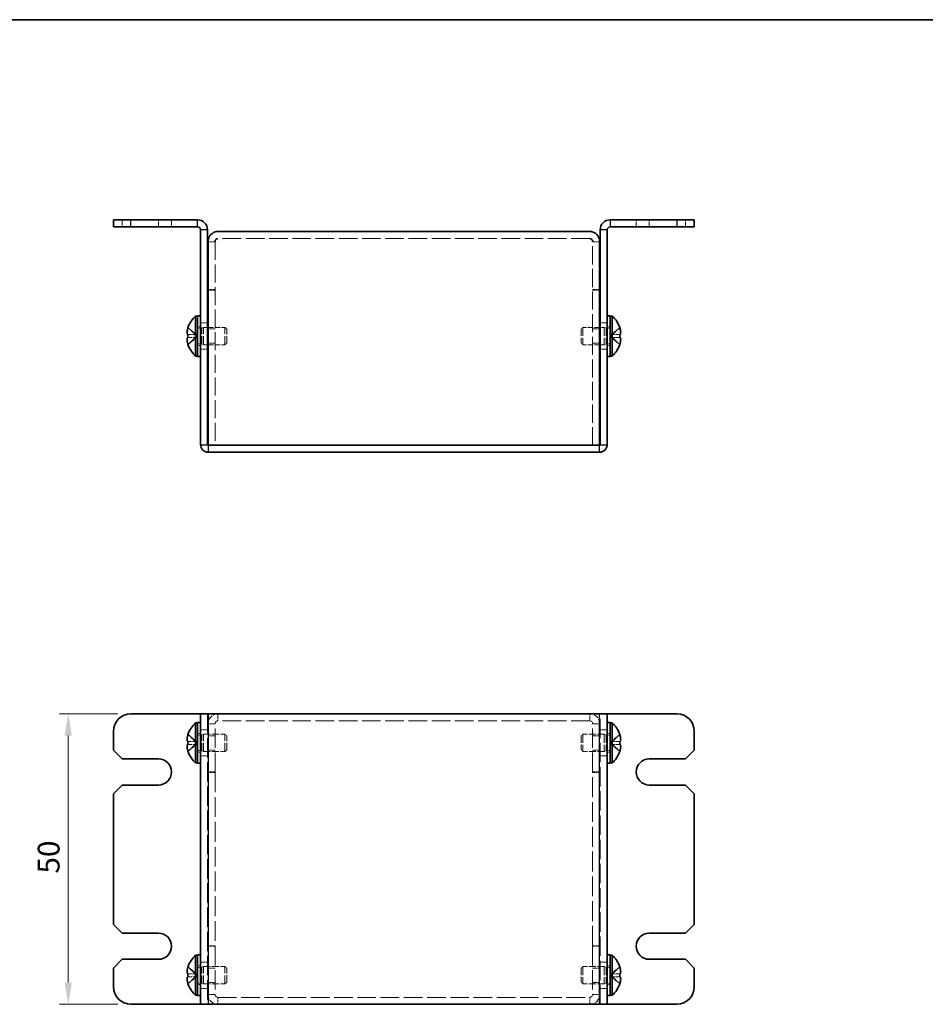
# Model space of a CAD drawing. Units: millimetres. Extents: x 22 to 1801, y 12 to 434.
# Drawn here: x 158 to 314, y 264 to 434 of the extents above; entities that cross this region are included whole.
import ezdxf

# ---------------------------------------------------------------- set-up
doc = ezdxf.new("R2010")
doc.units = ezdxf.units.MM
doc.header["$LTSCALE"] = 1.5
doc.linetypes.add('DASHED', pattern=[0.2067, 0.1654, -0.0413])
doc.layers.get('Defpoints').update_dxf_attribs({"lineweight": 25})
for name, color, linetype, lineweight in [('Border (ISO)', 7, 'Continuous', 35), ('Dimension (ISO)', 7, 'Continuous', 18), ('Dimension (ISO) @ 1', 7, 'Continuous', 18), ('Hidden (ISO)', 7, 'DASHED', 18), ('Hidden Narrow (ISO)', 7, 'DASHED', 18), ('Visible (ISO)', 7, 'Continuous', 35), ('Visible Narrow (ISO)', 7, 'Continuous', 25)]:
    doc.layers.add(name, color=color, linetype=linetype, lineweight=lineweight)
doc.styles.add('Note Text (TK)', font='txt')
doc.dimstyles.new('Default - Method 1b (TK)', dxfattribs={"dimscale": 1.5, "dimtxt": 2.5, "dimasz": 2.5, "dimexe": 1, "dimexo": 1.5, "dimgap": 1, "dimtad": 1, "dimtoh": 1, "dimrnd": 1e-08, "dimdsep": 46, "dimtxsty": 'Note Text (TK)', "dimcen": 0.09, "dimdle": 5, "dimclrd": 100, "dimclre": 100, "dimclrt": 7, "dimadec": 1, "dimazin": 1, "dimtfac": 1, "dimtmove": 0, "dimatfit": 3, "dimfxl": 0, "dimtolj": 1, "dimlwd": -1, "dimlwe": -1, "dimarcsym": 0})

# ---------------------------------------------------------------- blocks, each defined once
blk = doc.blocks.new('図面枠 tk図枠')
at = {"layer": 'Border (ISO)'}
blk.add_line((14.5, 289), (405.5, 289), dxfattribs=at)
blk = doc.blocks.new('*D29')
at = {"layer": 'Defpoints', "color": 0, "transparency": 16777216}
for p in [(166.6, 314.01), (177.38, 314.01), (177.38, 264.01)]:
    blk.add_point(p, dxfattribs=at)
at = {"layer": 'Dimension (ISO)', "color": 100, "transparency": 16777216}
for p, q in [((175.13, 314.01), (165.1, 314.01)), ((166.6, 267.76), (166.6, 310.26)), ((175.13, 264.01), (165.1, 264.01))]:
    blk.add_line(p, q, dxfattribs=at)
for points in [[(165.98, 310.26), (167.23, 310.26), (166.6, 314.01)], [(165.98, 267.76), (167.23, 267.76), (166.6, 264.01)]]:
    blk.add_solid(points, dxfattribs=at)
at = {"layer": 'Dimension (ISO)', "color": 7, "transparency": 16777216, "insert": (163.23, 286.52), "char_height": 3.75, "attachment_point": 4, "rotation": 90, "style": 'Note Text (TK)'}
blk.add_mtext('\\A1;50', dxfattribs=at)

msp = doc.modelspace()

# ---------------------------------------------------------------- linework, layer by layer
at = {"layer": 'Hidden (ISO)', "ltscale": 1.523657}
for p, q in [((175.879, 399.041), (175.879, 397.841)), ((184.379, 399.041), (184.379, 397.841)), ((264.379, 397.841), (264.379, 399.041)), ((272.879, 397.841), (272.879, 399.041)), ((191.879, 395.27), (190.679, 395.27)), ((256.879, 395.27), (258.079, 395.27)), ((191.879, 387.041), (190.679, 387.041)), ((191.879, 386.97), (190.679, 386.97)), ((256.879, 387.041), (258.079, 387.041)), ((256.879, 386.97), (258.079, 386.97)), ((190.579, 381.291), (189.379, 381.291)), ((191.879, 380.27), (190.679, 380.27)), ((258.079, 380.27), (256.879, 380.27)), ((259.379, 381.291), (258.179, 381.291)), ((190.579, 376.791), (189.379, 376.791)), ((191.879, 377.811), (190.679, 377.811)), ((258.079, 377.811), (256.879, 377.811)), ((259.379, 376.791), (258.179, 376.791)), ((190.579, 311.261), (189.379, 311.261)), ((191.879, 310.241), (190.679, 310.241)), ((258.079, 310.241), (256.879, 310.241)), ((259.379, 311.261), (258.179, 311.261)), ((191.879, 307.782), (190.679, 307.782)), ((258.079, 307.782), (256.879, 307.782)), ((190.579, 306.761), (189.379, 306.761)), ((259.379, 306.761), (258.179, 306.761)), ((191.879, 304.011), (190.679, 304.011)), ((191.879, 303.941), (190.679, 303.941)), ((256.879, 304.011), (258.079, 304.011)), ((256.879, 303.941), (258.079, 303.941)), ((191.879, 274.082), (190.679, 274.082)), ((191.879, 274.011), (190.679, 274.011)), ((256.879, 274.082), (258.079, 274.082)), ((256.879, 274.011), (258.079, 274.011)), ((190.579, 271.261), (189.379, 271.261)), ((259.379, 271.261), (258.179, 271.261)), ((191.879, 270.241), (190.679, 270.241)), ((258.079, 270.241), (256.879, 270.241)), ((190.579, 266.761), (189.379, 266.761)), ((191.879, 267.782), (190.679, 267.782)), ((258.079, 267.782), (256.879, 267.782)), ((259.379, 266.761), (258.179, 266.761))]:
    msp.add_line(p, q, dxfattribs=at)
at = {"layer": 'Hidden (ISO)', "ltscale": 0.102747}
for p, q in [((191.879, 395.327), (191.879, 395.27)), ((256.879, 395.327), (256.879, 395.27))]:
    msp.add_line(p, q, dxfattribs=at)
at = {"layer": 'Hidden (ISO)', "ltscale": 12.553276}
for p, q in [((191.879, 395.27), (191.879, 360.241)), ((256.879, 360.241), (256.879, 395.27))]:
    msp.add_line(p, q, dxfattribs=at)
at = {"layer": 'Hidden (ISO)', "ltscale": 12.901145}
for p, q in [((256.379, 395.841), (192.379, 395.841)), ((256.379, 312.811), (192.379, 312.811)), ((192.379, 265.211), (256.379, 265.211))]:
    msp.add_line(p, q, dxfattribs=at)
at = {"layer": 'Hidden (ISO)', "ltscale": 2.411811}
for p, q in [((188.698, 379.294), (187.219, 380.486)), ((260.06, 379.293), (261.539, 379.293)), ((260.06, 378.788), (261.539, 377.595)), ((188.698, 308.759), (187.219, 308.759)), ((260.06, 309.264), (261.539, 309.264)), ((188.698, 268.759), (187.219, 268.759)), ((260.06, 269.264), (261.539, 269.264))]:
    msp.add_line(p, q, dxfattribs=at)
at = {"layer": 'Hidden (ISO)', "ltscale": 0.634799}
for p, q in [((188.879, 380.641), (189.379, 380.641)), ((259.379, 380.641), (259.879, 380.641)), ((188.879, 377.441), (189.379, 377.441)), ((259.379, 377.441), (259.879, 377.441)), ((188.879, 310.611), (189.379, 310.611)), ((259.379, 310.611), (259.879, 310.611)), ((188.879, 307.411), (189.379, 307.411)), ((259.379, 307.411), (259.879, 307.411)), ((188.879, 270.611), (189.379, 270.611)), ((259.379, 270.611), (259.879, 270.611)), ((188.879, 267.411), (189.379, 267.411)), ((259.379, 267.411), (259.879, 267.411))]:
    msp.add_line(p, q, dxfattribs=at)
at = {"layer": 'Hidden (ISO)', "ltscale": 0.880219}
for p, q in [((188.879, 380.378), (189.572, 380.378)), ((259.879, 380.378), (259.186, 380.378)), ((188.879, 377.703), (189.572, 377.703)), ((259.879, 377.703), (259.186, 377.703)), ((188.879, 310.349), (189.572, 310.349)), ((259.879, 310.349), (259.186, 310.349)), ((188.879, 307.674), (189.572, 307.674)), ((259.879, 307.674), (259.186, 307.674)), ((188.879, 270.349), (189.572, 270.349)), ((259.879, 270.349), (259.186, 270.349)), ((188.879, 267.674), (189.572, 267.674)), ((259.879, 267.674), (259.186, 267.674))]:
    msp.add_line(p, q, dxfattribs=at)
at = {"layer": 'Hidden (ISO)', "ltscale": 0.440662}
for p, q in [((189.572, 380.378), (189.879, 380.541)), ((259.186, 380.378), (258.879, 380.541)), ((189.572, 377.703), (189.879, 377.541)), ((259.186, 377.703), (258.879, 377.541)), ((189.572, 310.349), (189.879, 310.511)), ((259.186, 310.349), (258.879, 310.511)), ((189.572, 307.674), (189.879, 307.511)), ((259.186, 307.674), (258.879, 307.511)), ((189.572, 270.349), (189.879, 270.511)), ((259.186, 270.349), (258.879, 270.511)), ((189.572, 267.674), (189.879, 267.511)), ((259.186, 267.674), (258.879, 267.511))]:
    msp.add_line(p, q, dxfattribs=at)
at = {"layer": 'Hidden (ISO)', "ltscale": 5.335438}
for p, q in [((189.572, 377.703), (189.572, 380.378)), ((259.186, 380.378), (259.186, 377.703)), ((189.572, 307.674), (189.572, 310.349)), ((259.186, 310.349), (259.186, 307.674)), ((189.572, 267.674), (189.572, 270.349)), ((259.186, 270.349), (259.186, 267.674))]:
    msp.add_line(p, q, dxfattribs=at)
at = {"layer": 'Hidden (ISO)', "ltscale": 5.983681}
for p, q in [((189.879, 377.541), (189.879, 380.541)), ((193.572, 377.541), (193.572, 380.541)), ((255.186, 380.541), (255.186, 377.541)), ((258.879, 380.541), (258.879, 377.541)), ((189.879, 307.511), (189.879, 310.511)), ((193.572, 307.511), (193.572, 310.511)), ((255.186, 310.511), (255.186, 307.511)), ((258.879, 310.511), (258.879, 307.511)), ((189.879, 267.511), (189.879, 270.511)), ((193.572, 267.511), (193.572, 270.511)), ((255.186, 270.511), (255.186, 267.511)), ((258.879, 270.511), (258.879, 267.511))]:
    msp.add_line(p, q, dxfattribs=at)
at = {"layer": 'Hidden (ISO)', "ltscale": 0.888758}
for p, q in [((189.879, 380.541), (190.579, 380.541)), ((258.879, 380.541), (258.179, 380.541)), ((189.879, 377.541), (190.579, 377.541)), ((258.879, 377.541), (258.179, 377.541))]:
    msp.add_line(p, q, dxfattribs=at)
at = {"layer": 'Hidden (ISO)', "ltscale": 3.673774}
for p, q in [((190.679, 380.541), (193.572, 380.541)), ((258.079, 380.541), (255.186, 380.541)), ((190.679, 377.541), (193.572, 377.541)), ((258.079, 377.541), (255.186, 377.541))]:
    msp.add_line(p, q, dxfattribs=at)
at = {"layer": 'Hidden (ISO)', "ltscale": 0.550706}
for p, q in [((193.879, 380.234), (193.572, 380.541)), ((254.879, 380.234), (255.186, 380.541)), ((193.879, 377.848), (193.572, 377.541)), ((254.879, 377.848), (255.186, 377.541)), ((193.879, 310.205), (193.572, 310.511)), ((254.879, 310.205), (255.186, 310.511)), ((193.879, 307.818), (193.572, 307.511)), ((254.879, 307.818), (255.186, 307.511)), ((193.879, 270.205), (193.572, 270.511)), ((254.879, 270.205), (255.186, 270.511)), ((193.879, 267.818), (193.572, 267.511)), ((254.879, 267.818), (255.186, 267.511))]:
    msp.add_line(p, q, dxfattribs=at)
at = {"layer": 'Hidden (ISO)', "ltscale": 4.760098}
for p, q in [((193.879, 377.848), (193.879, 380.234)), ((254.879, 380.234), (254.879, 377.848)), ((193.879, 307.818), (193.879, 310.205)), ((254.879, 310.205), (254.879, 307.818)), ((193.879, 267.818), (193.879, 270.205)), ((254.879, 270.205), (254.879, 267.818))]:
    msp.add_line(p, q, dxfattribs=at)
at = {"layer": 'Hidden (ISO)', "ltscale": 2.411318}
for p, q in [((261.539, 380.486), (260.06, 379.294)), ((187.219, 379.293), (188.698, 379.293)), ((188.698, 378.788), (187.219, 378.788)), ((187.219, 377.595), (188.698, 378.787)), ((261.539, 378.788), (260.06, 378.788)), ((188.698, 309.265), (187.219, 310.457)), ((261.539, 310.457), (260.06, 309.265)), ((187.219, 309.264), (188.698, 309.264)), ((187.219, 307.566), (188.698, 308.758)), ((261.539, 308.759), (260.06, 308.759)), ((260.06, 308.758), (261.539, 307.566)), ((188.698, 269.265), (187.219, 270.457)), ((261.539, 270.457), (260.06, 269.265)), ((187.219, 269.264), (188.698, 269.264)), ((187.219, 267.566), (188.698, 268.758)), ((261.539, 268.759), (260.06, 268.759)), ((260.06, 268.758), (261.539, 267.566))]:
    msp.add_line(p, q, dxfattribs=at)
at = {"layer": 'Hidden (ISO)', "ltscale": 0.000392918}
for p, q in [((188.698, 379.293), (188.698, 379.293)), ((260.06, 379.294), (260.06, 379.294)), ((188.698, 308.758), (188.698, 308.758)), ((260.06, 309.265), (260.06, 309.265)), ((188.698, 268.758), (188.698, 268.758)), ((260.06, 269.265), (260.06, 269.265))]:
    msp.add_line(p, q, dxfattribs=at)
at = {"layer": 'Hidden (ISO)', "ltscale": 0.000392938}
for p, q in [((188.698, 378.788), (188.698, 378.787)), ((188.698, 309.264), (188.698, 309.264)), ((260.06, 308.759), (260.06, 308.759)), ((188.698, 269.264), (188.698, 269.264)), ((260.06, 268.759), (260.06, 268.759))]:
    msp.add_line(p, q, dxfattribs=at)
at = {"layer": 'Hidden (ISO)', "ltscale": 0.641148}
for p, q in [((188.699, 379.293), (188.699, 378.788)), ((260.059, 378.788), (260.059, 379.293)), ((188.699, 308.759), (188.699, 309.264)), ((260.059, 309.264), (260.059, 308.759)), ((188.699, 268.759), (188.699, 269.264)), ((260.059, 269.264), (260.059, 268.759))]:
    msp.add_line(p, q, dxfattribs=at)
at = {"layer": 'Hidden (ISO)', "ltscale": 13.438693}
for p, q in [((190.579, 314.011), (190.579, 264.011)), ((258.179, 264.011), (258.179, 314.011))]:
    msp.add_line(p, q, dxfattribs=at)
at = {"layer": 'Hidden (ISO)', "ltscale": 13.384938}
for p, q in [((191.879, 304.011), (191.879, 312.311)), ((256.879, 304.011), (256.879, 312.311)), ((191.879, 274.011), (191.879, 265.711)), ((256.879, 274.011), (256.879, 265.711))]:
    msp.add_line(p, q, dxfattribs=at)
at = {"layer": 'Hidden (ISO)', "ltscale": 4.689612}
for p, q in [((189.879, 310.511), (193.572, 310.511)), ((258.879, 310.511), (255.186, 310.511)), ((189.879, 307.511), (193.572, 307.511)), ((258.879, 307.511), (255.186, 307.511)), ((189.879, 270.511), (193.572, 270.511)), ((258.879, 270.511), (255.186, 270.511)), ((189.879, 267.511), (193.572, 267.511)), ((258.879, 267.511), (255.186, 267.511))]:
    msp.add_line(p, q, dxfattribs=at)
at = {"layer": 'Hidden (ISO)', "ltscale": 0.12688}
for p, q in [((191.879, 304.011), (191.879, 303.941)), ((256.879, 304.011), (256.879, 303.941)), ((191.879, 274.011), (191.879, 274.082)), ((256.879, 274.011), (256.879, 274.082))]:
    msp.add_line(p, q, dxfattribs=at)
at = {"layer": 'Hidden (ISO)', "ltscale": 13.757495}
for p, q in [((191.879, 303.941), (191.879, 274.082)), ((256.879, 274.082), (256.879, 303.941))]:
    msp.add_line(p, q, dxfattribs=at)
at = {"layer": 'Hidden (ISO)', "ltscale": 3.390709}
for centre, start, end in [((192.379, 312.311), 90, 180), ((256.379, 312.311), 0, 90), ((192.379, 265.711), 180, 270), ((256.379, 265.711), 270, 0)]:
    msp.add_arc(centre, 1.7, start, end, dxfattribs=at)
at = {"layer": 'Hidden (ISO)', "ltscale": 0.997197}
for centre, start, end in [((192.379, 312.311), 90, 180), ((256.379, 312.311), 0, 90), ((192.379, 265.711), 180, 270), ((256.379, 265.711), 270, 0)]:
    msp.add_arc(centre, 0.5, start, end, dxfattribs=at)
at = {"layer": 'Hidden (ISO)', "ltscale": 0.315154}
for points in [[(187.067, 379.825), (187.061, 379.766), (187.056, 379.699), (187.056, 379.633), (187.056, 379.633), (187.056, 379.633)], [(261.691, 379.477), (261.697, 379.516), (261.702, 379.567), (261.702, 379.633), (261.702, 379.633), (261.702, 379.633)], [(187.067, 308.575), (187.061, 308.536), (187.056, 308.486), (187.056, 308.419), (187.056, 308.419), (187.056, 308.419)], [(261.691, 309.448), (261.697, 309.486), (261.702, 309.537), (261.702, 309.603), (261.702, 309.603), (261.702, 309.603)], [(261.691, 269.448), (261.697, 269.486), (261.702, 269.537), (261.702, 269.603), (261.702, 269.603), (261.702, 269.603)], [(187.067, 268.575), (187.061, 268.536), (187.056, 268.486), (187.056, 268.419), (187.056, 268.419), (187.056, 268.419)]]:
    msp.add_open_spline(points, degree=3, knots=[0.062727066, 0.062727066, 0.062727066, 0.062727066, 0.076589111, 0.076589111, 0.076597726, 0.076597726, 0.076597726, 0.076597726], dxfattribs=at)
at = {"layer": 'Hidden (ISO)', "ltscale": 0.557989}
for points in [[(187.204, 380.44), (187.179, 380.362), (187.157, 380.284), (187.122, 380.145), (187.109, 380.084), (187.098, 380.024)], [(261.554, 379.293), (261.579, 379.293), (261.601, 379.302), (261.635, 379.333), (261.649, 379.351), (261.66, 379.375)], [(187.204, 308.759), (187.179, 308.759), (187.157, 308.75), (187.122, 308.72), (187.109, 308.701), (187.098, 308.677)], [(261.554, 309.264), (261.579, 309.264), (261.601, 309.273), (261.635, 309.303), (261.649, 309.322), (261.66, 309.345)], [(187.204, 268.759), (187.179, 268.759), (187.157, 268.75), (187.122, 268.72), (187.109, 268.701), (187.098, 268.677)], [(261.554, 269.264), (261.579, 269.264), (261.601, 269.273), (261.635, 269.303), (261.649, 269.322), (261.66, 269.345)]]:
    msp.add_open_spline(points, degree=3, knots=[0, 0, 0, 0, 0.024326161, 0.024326161, 0.043790097, 0.043790097, 0.043790097, 0.043790097], dxfattribs=at)
at = {"layer": 'Hidden (ISO)', "ltscale": 0.28662}
for points in [[(261.69, 379.825), (261.685, 379.874), (261.678, 379.921), (261.667, 379.986), (261.664, 380.005), (261.66, 380.024)], [(187.067, 379.478), (187.073, 379.447), (187.08, 379.421), (187.091, 379.391), (187.094, 379.383), (187.098, 379.375)], [(261.69, 309.796), (261.685, 309.844), (261.678, 309.892), (261.667, 309.956), (261.664, 309.975), (261.66, 309.994)], [(187.067, 308.227), (187.073, 308.178), (187.08, 308.131), (187.091, 308.066), (187.094, 308.047), (187.098, 308.028)], [(261.69, 269.796), (261.685, 269.844), (261.678, 269.892), (261.667, 269.956), (261.664, 269.975), (261.66, 269.994)], [(187.067, 268.227), (187.073, 268.178), (187.08, 268.131), (187.091, 268.066), (187.094, 268.047), (187.098, 268.028)]]:
    msp.add_open_spline(points, degree=3, knots=[0.089782917, 0.089782917, 0.089782917, 0.089782917, 0.099663191, 0.099663191, 0.103765812, 0.103765812, 0.103765812, 0.103765812], dxfattribs=at)
at = {"layer": 'Hidden (ISO)', "ltscale": 2.319812}
msp.add_open_spline([(261.554, 377.642), (261.578, 377.719), (261.601, 377.797), (261.64, 377.956), (261.657, 378.036), (261.688, 378.219), (261.702, 378.337), (261.702, 378.578), (261.683, 378.647), (261.657, 378.718), (261.64, 378.745), (261.601, 378.779), (261.579, 378.788), (261.554, 378.788)], degree=3, knots=[0, 0, 0, 0, 0.02425367, 0.02425367, 0.05014164, 0.05014164, 0.0857031, 0.0857031, 0.12716548, 0.12716548, 0.1688502, 0.1688502, 0.20834803, 0.20834803, 0.20834803, 0.20834803], dxfattribs=at)
at = {"layer": 'Hidden Narrow (ISO)', "ltscale": 1.523657}
for p, q in [((182.129, 397.841), (182.129, 399.041)), ((266.629, 397.841), (266.629, 399.041)), ((192.379, 314.011), (192.379, 312.811)), ((256.379, 312.811), (256.379, 314.011)), ((191.879, 312.311), (190.679, 312.311)), ((258.079, 312.311), (256.879, 312.311)), ((190.679, 265.711), (191.879, 265.711)), ((192.379, 265.211), (192.379, 264.011)), ((256.379, 264.011), (256.379, 265.211)), ((256.879, 265.711), (258.079, 265.711))]:
    msp.add_line(p, q, dxfattribs=at)
at = {"layer": 'Hidden Narrow (ISO)', "ltscale": 2.430424}
for points in [[(187.204, 380.44), (187.322, 380.385), (187.427, 380.302), (187.524, 380.214), (187.585, 380.158), (187.644, 380.1), (187.701, 380.041), (187.749, 379.991), (187.796, 379.942), (187.844, 379.893), (187.957, 379.774), (188.072, 379.652), (188.209, 379.534), (188.229, 379.517), (188.25, 379.499), (188.271, 379.483), (188.383, 379.394), (188.501, 379.324), (188.62, 379.302), (188.644, 379.297), (188.671, 379.294), (188.698, 379.294)], [(261.554, 380.44), (261.435, 380.385), (261.331, 380.302), (261.234, 380.214), (261.173, 380.158), (261.114, 380.1), (261.057, 380.041), (261.009, 379.991), (260.962, 379.942), (260.914, 379.893), (260.801, 379.774), (260.686, 379.652), (260.549, 379.534), (260.529, 379.517), (260.508, 379.499), (260.486, 379.483), (260.375, 379.394), (260.257, 379.324), (260.138, 379.302), (260.114, 379.297), (260.087, 379.294), (260.06, 379.294)], [(187.204, 377.642), (187.322, 377.697), (187.427, 377.78), (187.524, 377.868), (187.585, 377.923), (187.644, 377.982), (187.701, 378.041), (187.749, 378.09), (187.796, 378.14), (187.844, 378.189), (187.957, 378.308), (188.072, 378.43), (188.209, 378.547), (188.229, 378.565), (188.25, 378.582), (188.271, 378.599), (188.383, 378.688), (188.501, 378.758), (188.62, 378.78), (188.644, 378.785), (188.671, 378.788), (188.698, 378.788)], [(261.554, 377.642), (261.435, 377.697), (261.331, 377.78), (261.234, 377.868), (261.173, 377.923), (261.114, 377.982), (261.057, 378.041), (261.009, 378.09), (260.962, 378.14), (260.914, 378.189), (260.801, 378.308), (260.686, 378.43), (260.549, 378.547), (260.529, 378.565), (260.508, 378.582), (260.486, 378.599), (260.375, 378.688), (260.257, 378.758), (260.138, 378.78), (260.114, 378.785), (260.087, 378.788), (260.06, 378.788)], [(261.554, 310.41), (261.435, 310.356), (261.331, 310.272), (261.234, 310.184), (261.173, 310.129), (261.114, 310.071), (261.057, 310.012), (261.009, 309.962), (260.962, 309.913), (260.914, 309.863), (260.801, 309.745), (260.686, 309.622), (260.549, 309.505), (260.529, 309.487), (260.508, 309.47), (260.486, 309.453), (260.375, 309.365), (260.257, 309.295), (260.138, 309.272), (260.114, 309.267), (260.087, 309.264), (260.06, 309.264)], [(187.204, 307.613), (187.322, 307.667), (187.427, 307.75), (187.524, 307.838), (187.585, 307.894), (187.644, 307.952), (187.701, 308.011), (187.749, 308.061), (187.796, 308.11), (187.844, 308.159), (187.957, 308.278), (188.072, 308.4), (188.209, 308.518), (188.229, 308.535), (188.25, 308.553), (188.271, 308.57), (188.383, 308.658), (188.501, 308.728), (188.62, 308.751), (188.644, 308.755), (188.671, 308.758), (188.698, 308.758)], [(261.554, 270.41), (261.435, 270.356), (261.331, 270.272), (261.234, 270.184), (261.173, 270.129), (261.114, 270.071), (261.057, 270.012), (261.009, 269.962), (260.962, 269.913), (260.914, 269.863), (260.801, 269.745), (260.686, 269.622), (260.549, 269.505), (260.529, 269.487), (260.508, 269.47), (260.486, 269.453), (260.375, 269.365), (260.257, 269.295), (260.138, 269.272), (260.114, 269.267), (260.087, 269.264), (260.06, 269.264)], [(187.204, 267.613), (187.322, 267.667), (187.427, 267.75), (187.524, 267.838), (187.585, 267.894), (187.644, 267.952), (187.701, 268.011), (187.749, 268.061), (187.796, 268.11), (187.844, 268.159), (187.957, 268.278), (188.072, 268.4), (188.209, 268.518), (188.229, 268.535), (188.25, 268.553), (188.271, 268.57), (188.383, 268.658), (188.501, 268.728), (188.62, 268.751), (188.644, 268.755), (188.671, 268.758), (188.698, 268.758)]]:
    msp.add_open_spline(points, degree=3, knots=[0, 0, 0, 0, 0.03909132, 0.03909132, 0.03909132, 0.0637122, 0.0637122, 0.0637122, 0.08441983, 0.08441983, 0.08441983, 0.13424534, 0.13424534, 0.13424534, 0.14179205, 0.14179205, 0.14179205, 0.18177504, 0.18177504, 0.18177504, 0.1897855, 0.1897855, 0.1897855, 0.1897855], dxfattribs=at)
at = {"layer": 'Hidden Narrow (ISO)', "ltscale": 2.43013}
for points in [[(188.698, 379.294), (188.556, 379.295), (188.414, 379.37), (188.272, 379.483), (188.129, 379.595), (187.987, 379.745), (187.845, 379.894), (187.738, 380.006), (187.631, 380.118), (187.524, 380.214), (187.418, 380.31), (187.311, 380.39), (187.204, 380.44)], [(260.06, 379.294), (260.202, 379.295), (260.344, 379.37), (260.486, 379.483), (260.629, 379.595), (260.771, 379.745), (260.913, 379.894), (261.02, 380.006), (261.127, 380.118), (261.234, 380.214), (261.34, 380.31), (261.447, 380.39), (261.554, 380.44)], [(188.698, 309.265), (188.556, 309.265), (188.414, 309.341), (188.272, 309.453), (188.129, 309.566), (187.987, 309.715), (187.845, 309.864), (187.738, 309.976), (187.631, 310.088), (187.524, 310.184), (187.418, 310.281), (187.311, 310.361), (187.204, 310.41)], [(260.06, 309.265), (260.202, 309.265), (260.344, 309.341), (260.486, 309.453), (260.629, 309.566), (260.771, 309.715), (260.913, 309.864), (261.02, 309.976), (261.127, 310.088), (261.234, 310.184), (261.34, 310.281), (261.447, 310.361), (261.554, 310.41)], [(188.698, 308.758), (188.556, 308.757), (188.414, 308.682), (188.272, 308.569), (188.129, 308.457), (187.987, 308.308), (187.845, 308.158), (187.738, 308.046), (187.631, 307.934), (187.524, 307.838), (187.418, 307.742), (187.311, 307.662), (187.204, 307.613)], [(260.06, 308.758), (260.202, 308.757), (260.344, 308.682), (260.486, 308.569), (260.629, 308.457), (260.771, 308.308), (260.913, 308.158), (261.02, 308.046), (261.127, 307.934), (261.234, 307.838), (261.34, 307.742), (261.447, 307.662), (261.554, 307.613)], [(188.698, 269.265), (188.556, 269.265), (188.414, 269.341), (188.272, 269.453), (188.129, 269.566), (187.987, 269.715), (187.845, 269.864), (187.738, 269.976), (187.631, 270.088), (187.524, 270.184), (187.418, 270.281), (187.311, 270.361), (187.204, 270.41)], [(260.06, 269.265), (260.202, 269.265), (260.344, 269.341), (260.486, 269.453), (260.629, 269.566), (260.771, 269.715), (260.913, 269.864), (261.02, 269.976), (261.127, 270.088), (261.234, 270.184), (261.34, 270.281), (261.447, 270.361), (261.554, 270.41)], [(188.698, 268.758), (188.556, 268.757), (188.414, 268.682), (188.272, 268.569), (188.129, 268.457), (187.987, 268.308), (187.845, 268.158), (187.738, 268.046), (187.631, 267.934), (187.524, 267.838), (187.418, 267.742), (187.311, 267.662), (187.204, 267.613)], [(260.06, 268.758), (260.202, 268.757), (260.344, 268.682), (260.486, 268.569), (260.629, 268.457), (260.771, 268.308), (260.913, 268.158), (261.02, 268.046), (261.127, 267.934), (261.234, 267.838), (261.34, 267.742), (261.447, 267.662), (261.554, 267.613)]]:
    msp.add_open_spline(points, degree=3, knots=[-0.114803, -0.114803, -0.114803, -0.114803, -0.07218982, -0.07218982, -0.07218982, -0.02948864, -0.02948864, -0.02948864, 0.00253725, 0.00253725, 0.00253725, 0.03456313, 0.03456313, 0.03456313, 0.03456313], dxfattribs=at)
at = {"layer": 'Hidden Narrow (ISO)', "ltscale": 2.429958}
for points, knots in [([(188.698, 378.787), (188.627, 378.787), (188.556, 378.768), (188.485, 378.735), (188.45, 378.718), (188.414, 378.698), (188.378, 378.675), (188.272, 378.607), (188.165, 378.512), (188.058, 378.407), (187.916, 378.267), (187.773, 378.108), (187.631, 377.968), (187.56, 377.899), (187.489, 377.833), (187.418, 377.777), (187.382, 377.749), (187.346, 377.724), (187.311, 377.701), (187.275, 377.678), (187.24, 377.658), (187.204, 377.642)], [-0.114803, -0.114803, -0.114803, -0.114803, -0.09354042, -0.09354042, -0.09354042, -0.08286512, -0.08286512, -0.08286512, -0.05083924, -0.05083924, -0.05083924, -0.00813805, -0.00813805, -0.00813805, 0.01321254, 0.01321254, 0.01321254, 0.02388784, 0.02388784, 0.02388784, 0.03456313, 0.03456313, 0.03456313, 0.03456313]), ([(260.06, 378.787), (260.131, 378.787), (260.202, 378.768), (260.273, 378.735), (260.308, 378.718), (260.344, 378.698), (260.38, 378.675), (260.486, 378.607), (260.593, 378.512), (260.7, 378.407), (260.842, 378.267), (260.985, 378.108), (261.127, 377.968), (261.198, 377.899), (261.269, 377.833), (261.34, 377.777), (261.376, 377.749), (261.412, 377.724), (261.447, 377.701), (261.483, 377.678), (261.518, 377.658), (261.554, 377.642)], [-0.114803, -0.114803, -0.114803, -0.114803, -0.09354042, -0.09354042, -0.09354042, -0.08286512, -0.08286512, -0.08286512, -0.05083924, -0.05083924, -0.05083924, -0.00813805, -0.00813805, -0.00813805, 0.01321254, 0.01321254, 0.01321254, 0.02388784, 0.02388784, 0.02388784, 0.03456313, 0.03456313, 0.03456313, 0.03456313]), ([(187.204, 310.41), (187.24, 310.394), (187.275, 310.374), (187.311, 310.351), (187.346, 310.328), (187.382, 310.303), (187.418, 310.275), (187.489, 310.219), (187.56, 310.154), (187.631, 310.084), (187.773, 309.944), (187.916, 309.785), (188.058, 309.645), (188.165, 309.54), (188.272, 309.445), (188.378, 309.377), (188.414, 309.354), (188.45, 309.334), (188.485, 309.317), (188.556, 309.284), (188.627, 309.265), (188.698, 309.265)], [-0.03456313, -0.03456313, -0.03456313, -0.03456313, -0.02388784, -0.02388784, -0.02388784, -0.01321254, -0.01321254, -0.01321254, 0.00813805, 0.00813805, 0.00813805, 0.05083924, 0.05083924, 0.05083924, 0.08286512, 0.08286512, 0.08286512, 0.09354042, 0.09354042, 0.09354042, 0.114803, 0.114803, 0.114803, 0.114803]), ([(261.554, 307.613), (261.518, 307.629), (261.483, 307.649), (261.447, 307.671), (261.412, 307.694), (261.376, 307.72), (261.34, 307.748), (261.269, 307.804), (261.198, 307.869), (261.127, 307.939), (260.985, 308.079), (260.842, 308.237), (260.7, 308.378), (260.593, 308.483), (260.486, 308.577), (260.38, 308.646), (260.344, 308.669), (260.308, 308.689), (260.273, 308.705), (260.202, 308.738), (260.131, 308.758), (260.06, 308.758)], [-0.03456313, -0.03456313, -0.03456313, -0.03456313, -0.02388784, -0.02388784, -0.02388784, -0.01321254, -0.01321254, -0.01321254, 0.00813805, 0.00813805, 0.00813805, 0.05083924, 0.05083924, 0.05083924, 0.08286512, 0.08286512, 0.08286512, 0.09354042, 0.09354042, 0.09354042, 0.114803, 0.114803, 0.114803, 0.114803]), ([(187.204, 270.41), (187.24, 270.394), (187.275, 270.374), (187.311, 270.351), (187.346, 270.328), (187.382, 270.303), (187.418, 270.275), (187.489, 270.219), (187.56, 270.154), (187.631, 270.084), (187.773, 269.944), (187.916, 269.785), (188.058, 269.645), (188.165, 269.54), (188.272, 269.445), (188.378, 269.377), (188.414, 269.354), (188.45, 269.334), (188.485, 269.317), (188.556, 269.284), (188.627, 269.265), (188.698, 269.265)], [-0.03456313, -0.03456313, -0.03456313, -0.03456313, -0.02388784, -0.02388784, -0.02388784, -0.01321254, -0.01321254, -0.01321254, 0.00813805, 0.00813805, 0.00813805, 0.05083924, 0.05083924, 0.05083924, 0.08286512, 0.08286512, 0.08286512, 0.09354042, 0.09354042, 0.09354042, 0.114803, 0.114803, 0.114803, 0.114803]), ([(261.554, 267.613), (261.518, 267.629), (261.483, 267.649), (261.447, 267.671), (261.412, 267.694), (261.376, 267.72), (261.34, 267.748), (261.269, 267.804), (261.198, 267.869), (261.127, 267.939), (260.985, 268.079), (260.842, 268.237), (260.7, 268.378), (260.593, 268.483), (260.486, 268.577), (260.38, 268.646), (260.344, 268.669), (260.308, 268.689), (260.273, 268.705), (260.202, 268.738), (260.131, 268.758), (260.06, 268.758)], [-0.03456313, -0.03456313, -0.03456313, -0.03456313, -0.02388784, -0.02388784, -0.02388784, -0.01321254, -0.01321254, -0.01321254, 0.00813805, 0.00813805, 0.00813805, 0.05083924, 0.05083924, 0.05083924, 0.08286512, 0.08286512, 0.08286512, 0.09354042, 0.09354042, 0.09354042, 0.114803, 0.114803, 0.114803, 0.114803])]:
    msp.add_open_spline(points, degree=3, knots=knots, dxfattribs=at)
at = {"layer": 'Visible (ISO)'}
for p, q in [((174.379, 399.041), (177.379, 399.041)), ((174.379, 399.041), (174.379, 397.841)), ((188.879, 399.041), (177.379, 399.041)), ((271.379, 399.041), (259.879, 399.041)), ((271.379, 399.041), (274.379, 399.041)), ((274.379, 397.841), (274.379, 399.041)), ((177.379, 397.841), (174.379, 397.841)), ((177.379, 397.841), (188.879, 397.841)), ((189.379, 397.341), (189.379, 360.341)), ((190.579, 397.341), (190.579, 360.341)), ((192.379, 397.041), (256.379, 397.041)), ((258.179, 397.341), (258.179, 360.341)), ((259.379, 360.341), (259.379, 397.341)), ((271.379, 397.841), (259.879, 397.841)), ((274.379, 397.841), (271.379, 397.841)), ((190.679, 395.341), (190.679, 395.27)), ((190.679, 360.241), (190.679, 395.27)), ((191.879, 395.341), (191.879, 395.327)), ((256.879, 395.341), (256.879, 395.327)), ((258.079, 395.27), (258.079, 395.341)), ((258.079, 395.27), (258.079, 360.241)), ((188.536, 375.591), (188.536, 382.491)), ((188.536, 382.491), (188.879, 382.491)), ((188.879, 382.541), (188.879, 375.541)), ((188.879, 382.541), (189.379, 382.541)), ((259.379, 382.541), (259.879, 382.541)), ((259.879, 382.541), (259.879, 375.541)), ((260.222, 382.491), (259.879, 382.491)), ((260.222, 382.491), (260.222, 375.591)), ((187.219, 380.486), (187.213, 380.491)), ((190.579, 380.541), (190.679, 380.541)), ((258.179, 380.541), (258.079, 380.541)), ((261.544, 380.491), (261.539, 380.486)), ((187.219, 379.293), (187.204, 379.293)), ((187.204, 378.788), (187.219, 378.788)), ((261.554, 379.293), (261.539, 379.293)), ((261.539, 378.788), (261.554, 378.788)), ((187.213, 377.591), (187.219, 377.595)), ((190.579, 377.541), (190.679, 377.541)), ((258.179, 377.541), (258.079, 377.541)), ((261.539, 377.595), (261.544, 377.591)), ((188.536, 375.591), (188.879, 375.591)), ((188.879, 375.541), (189.379, 375.541)), ((259.379, 375.541), (259.879, 375.541)), ((260.222, 375.591), (259.879, 375.591)), ((258.079, 360.241), (190.679, 360.241)), ((256.379, 360.241), (192.379, 360.241)), ((190.679, 359.041), (258.079, 359.041)), ((177.379, 314.011), (188.879, 314.011)), ((188.879, 314.011), (189.379, 314.011)), ((189.379, 264.011), (189.379, 314.011)), ((190.679, 314.011), (189.379, 314.011)), ((190.679, 314.011), (258.079, 314.011)), ((259.379, 314.011), (258.079, 314.011)), ((259.879, 314.011), (259.379, 314.011)), ((259.379, 314.011), (259.379, 264.011)), ((271.379, 314.011), (259.879, 314.011)), ((188.536, 305.561), (188.536, 312.461)), ((188.536, 312.461), (188.879, 312.461)), ((188.879, 312.511), (188.879, 305.511)), ((188.879, 312.511), (189.379, 312.511)), ((259.379, 312.511), (259.879, 312.511)), ((259.879, 312.511), (259.879, 305.511)), ((260.222, 312.461), (259.879, 312.461)), ((260.222, 312.461), (260.222, 305.561)), ((174.379, 311.011), (174.379, 307.761)), ((187.219, 310.457), (187.213, 310.461)), ((261.544, 310.461), (261.539, 310.457)), ((274.379, 307.761), (274.379, 311.011)), ((187.219, 309.264), (187.204, 309.264)), ((187.204, 308.759), (187.219, 308.759)), ((261.554, 309.264), (261.539, 309.264)), ((261.539, 308.759), (261.554, 308.759)), ((175.879, 306.261), (174.379, 307.761)), ((187.213, 307.561), (187.219, 307.566)), ((261.539, 307.566), (261.544, 307.561)), ((274.379, 307.761), (272.879, 306.261)), ((175.879, 306.261), (182.129, 306.261)), ((188.536, 305.561), (188.879, 305.561)), ((188.879, 305.511), (189.379, 305.511)), ((259.379, 305.511), (259.879, 305.511)), ((260.222, 305.561), (259.879, 305.561)), ((266.629, 306.261), (272.879, 306.261)), ((174.379, 300.261), (175.879, 301.761)), ((182.129, 301.761), (175.879, 301.761)), ((272.879, 301.761), (266.629, 301.761)), ((272.879, 301.761), (274.379, 300.261)), ((174.379, 300.261), (174.379, 277.761)), ((274.379, 277.761), (274.379, 300.261)), ((175.879, 276.261), (174.379, 277.761)), ((274.379, 277.761), (272.879, 276.261)), ((175.879, 276.261), (182.129, 276.261)), ((266.629, 276.261), (272.879, 276.261)), ((174.379, 270.261), (175.879, 271.761)), ((182.129, 271.761), (175.879, 271.761)), ((188.536, 265.561), (188.536, 272.461)), ((188.536, 272.461), (188.879, 272.461)), ((188.879, 272.511), (188.879, 265.511)), ((188.879, 272.511), (189.379, 272.511)), ((259.379, 272.511), (259.879, 272.511)), ((259.879, 272.511), (259.879, 265.511)), ((260.222, 272.461), (259.879, 272.461)), ((260.222, 272.461), (260.222, 265.561)), ((272.879, 271.761), (266.629, 271.761)), ((272.879, 271.761), (274.379, 270.261)), ((174.379, 270.261), (174.379, 267.011)), ((187.219, 270.457), (187.213, 270.461)), ((261.544, 270.461), (261.539, 270.457)), ((274.379, 267.011), (274.379, 270.261)), ((187.219, 269.264), (187.204, 269.264)), ((187.204, 268.759), (187.219, 268.759)), ((261.554, 269.264), (261.539, 269.264)), ((261.539, 268.759), (261.554, 268.759)), ((187.213, 267.561), (187.219, 267.566)), ((261.539, 267.566), (261.544, 267.561)), ((188.536, 265.561), (188.879, 265.561)), ((188.879, 265.511), (189.379, 265.511)), ((259.379, 265.511), (259.879, 265.511)), ((260.222, 265.561), (259.879, 265.561)), ((177.379, 264.011), (188.879, 264.011)), ((188.879, 264.011), (189.379, 264.011)), ((189.379, 264.011), (190.679, 264.011)), ((258.079, 264.011), (190.679, 264.011)), ((258.079, 264.011), (259.379, 264.011)), ((259.879, 264.011), (259.379, 264.011)), ((271.379, 264.011), (259.879, 264.011))]:
    msp.add_line(p, q, dxfattribs=at)
for centre, radius, start, end in [((188.879, 397.341), 1.7, 0, 90), ((259.879, 397.341), 1.7, 90, 180), ((188.879, 397.341), 0.5, 0, 90), ((259.879, 397.341), 0.5, 90, 180), ((191.579, 379.041), 4.6, 131.40962, 161.62606), ((257.179, 379.041), 4.6, 18.37394, 48.59038), ((191.579, 379.041), 4.593, 161.65841, 162.27001), ((257.179, 379.041), 4.593, 17.72999, 18.34159), ((191.579, 379.041), 4.593, 197.72999, 198.34159), ((191.579, 379.041), 4.6, 198.37394, 228.59038), ((257.179, 379.041), 4.6, 311.40962, 341.62606), ((257.179, 379.041), 4.593, 341.65841, 342.27001), ((190.679, 360.341), 1.3, 180, 270), ((190.679, 360.341), 0.1, 180, 270), ((258.079, 360.341), 1.3, 270, 0), ((258.079, 360.341), 0.1, 270, 0), ((177.379, 311.011), 3, 90, 180), ((271.379, 311.011), 3, 0, 90), ((191.579, 309.011), 4.6, 131.40962, 161.62606), ((257.179, 309.011), 4.6, 18.37394, 48.59038), ((191.579, 309.011), 4.593, 161.65841, 162.27001), ((257.179, 309.011), 4.593, 17.72999, 18.34159), ((191.579, 309.011), 4.593, 197.72999, 198.34159), ((191.579, 309.011), 4.6, 198.37394, 228.59038), ((257.179, 309.011), 4.6, 311.40962, 341.62606), ((257.179, 309.011), 4.593, 341.65841, 342.27001), ((182.129, 304.011), 2.25, 270, 90), ((266.629, 304.011), 2.25, 90, 270), ((182.129, 274.011), 2.25, 270, 90), ((266.629, 274.011), 2.25, 90, 270), ((191.579, 269.011), 4.6, 131.40962, 161.62606), ((257.179, 269.011), 4.6, 18.37394, 48.59038), ((191.579, 269.011), 4.593, 161.65841, 162.27001), ((257.179, 269.011), 4.593, 17.72999, 18.34159), ((177.379, 267.011), 3, 180, 270), ((191.579, 269.011), 4.593, 197.72999, 198.34159), ((191.579, 269.011), 4.6, 198.37394, 228.59038), ((257.179, 269.011), 4.6, 311.40962, 341.62606), ((257.179, 269.011), 4.593, 341.65841, 342.27001), ((271.379, 267.011), 3, 270, 0)]:
    msp.add_arc(centre, radius, start, end, dxfattribs=at)
for centre, major_axis in [((190.568, 379.041), (0, -4.309)), ((258.19, 379.041), (0, 4.309)), ((190.568, 309.011), (0, -4.309)), ((258.19, 309.011), (0, 4.309)), ((190.568, 269.011), (0, -4.309)), ((258.19, 269.011), (0, 4.309))]:
    msp.add_ellipse(centre, major_axis=major_axis, ratio=0.7785348, start_param=4.6537531, end_param=4.7710248, dxfattribs=at)
for points, knots in [([(192.379, 397.041), (191.684, 397.041), (191.014, 396.569), (190.779, 395.915), (190.713, 395.731), (190.679, 395.536), (190.679, 395.341)], [0, 0, 0, 0, 1.2262778, 1.2262778, 1.2262778, 1.5707963, 1.5707963, 1.5707963, 1.5707963]), ([(258.079, 395.341), (258.079, 396.036), (257.607, 396.706), (256.953, 396.941), (256.769, 397.007), (256.574, 397.041), (256.379, 397.041)], [0, 0, 0, 0, 1.2262778, 1.2262778, 1.2262778, 1.5707963, 1.5707963, 1.5707963, 1.5707963]), ([(187.204, 379.293), (187.179, 379.293), (187.157, 379.302), (187.118, 379.337), (187.101, 379.364), (187.074, 379.436), (187.056, 379.506), (187.056, 379.743), (187.069, 379.86), (187.101, 380.044), (187.117, 380.124), (187.157, 380.284), (187.179, 380.362), (187.204, 380.44)], [0, 0, 0, 0, 0.02432616, 0.02432616, 0.0500119, 0.0500119, 0.07658911, 0.07658911, 0.09966319, 0.09966319, 0.11646118, 0.11646118, 0.1321878, 0.1321878, 0.1321878, 0.1321878]), ([(187.098, 380.024), (187.094, 380.005), (187.091, 379.986), (187.081, 379.929), (187.074, 379.88), (187.067, 379.825)], [0.043790097, 0.043790097, 0.043790097, 0.043790097, 0.0500119, 0.0500119, 0.062727066, 0.062727066, 0.062727066, 0.062727066]), ([(261.554, 380.44), (261.579, 380.362), (261.601, 380.284), (261.64, 380.125), (261.657, 380.044), (261.684, 379.888), (261.702, 379.76), (261.702, 379.523), (261.688, 379.449), (261.657, 379.364), (261.641, 379.337), (261.601, 379.302), (261.579, 379.293), (261.554, 379.293)], [0, 0, 0, 0, 0.02432616, 0.02432616, 0.0500119, 0.0500119, 0.07658911, 0.07658911, 0.09966319, 0.09966319, 0.11646118, 0.11646118, 0.1321878, 0.1321878, 0.1321878, 0.1321878]), ([(261.66, 380.024), (261.649, 380.083), (261.636, 380.144), (261.601, 380.284), (261.579, 380.362), (261.554, 380.44)], [0.103765812, 0.103765812, 0.103765812, 0.103765812, 0.116461181, 0.116461181, 0.1321878, 0.1321878, 0.1321878, 0.1321878]), ([(187.204, 378.788), (187.179, 378.788), (187.157, 378.779), (187.118, 378.745), (187.101, 378.718), (187.074, 378.645), (187.056, 378.576), (187.056, 378.339), (187.069, 378.221), (187.101, 378.037), (187.117, 377.957), (187.157, 377.798), (187.179, 377.719), (187.204, 377.642)], [0, 0, 0, 0, 0.02432616, 0.02432616, 0.0500119, 0.0500119, 0.07658911, 0.07658911, 0.09966319, 0.09966319, 0.11646118, 0.11646118, 0.1321878, 0.1321878, 0.1321878, 0.1321878]), ([(187.204, 377.642), (187.179, 377.719), (187.157, 377.797), (187.118, 377.956), (187.101, 378.036), (187.07, 378.219), (187.056, 378.337), (187.056, 378.578), (187.075, 378.647), (187.101, 378.718), (187.118, 378.745), (187.157, 378.779), (187.179, 378.788), (187.204, 378.788)], [0, 0, 0, 0, 0.02425367, 0.02425367, 0.05014164, 0.05014164, 0.0857031, 0.0857031, 0.12716548, 0.12716548, 0.1688502, 0.1688502, 0.20834803, 0.20834803, 0.20834803, 0.20834803]), ([(187.098, 379.375), (187.109, 379.351), (187.122, 379.332), (187.157, 379.302), (187.179, 379.293), (187.204, 379.293)], [0.103765812, 0.103765812, 0.103765812, 0.103765812, 0.116461181, 0.116461181, 0.1321878, 0.1321878, 0.1321878, 0.1321878]), ([(261.554, 378.788), (261.579, 378.788), (261.601, 378.779), (261.64, 378.745), (261.657, 378.718), (261.684, 378.645), (261.702, 378.576), (261.702, 378.339), (261.688, 378.221), (261.657, 378.037), (261.641, 377.957), (261.601, 377.798), (261.579, 377.719), (261.554, 377.642)], [0, 0, 0, 0, 0.02432616, 0.02432616, 0.0500119, 0.0500119, 0.07658911, 0.07658911, 0.09966319, 0.09966319, 0.11646118, 0.11646118, 0.1321878, 0.1321878, 0.1321878, 0.1321878]), ([(261.66, 379.375), (261.664, 379.383), (261.667, 379.391), (261.677, 379.417), (261.684, 379.442), (261.691, 379.477)], [0.043790097, 0.043790097, 0.043790097, 0.043790097, 0.0500119, 0.0500119, 0.062727066, 0.062727066, 0.062727066, 0.062727066]), ([(187.204, 310.41), (187.179, 310.333), (187.157, 310.254), (187.118, 310.096), (187.101, 310.015), (187.074, 309.858), (187.056, 309.731), (187.056, 309.493), (187.069, 309.42), (187.101, 309.334), (187.117, 309.307), (187.157, 309.272), (187.179, 309.264), (187.204, 309.264)], [0, 0, 0, 0, 0.02432616, 0.02432616, 0.0500119, 0.0500119, 0.07658911, 0.07658911, 0.09966319, 0.09966319, 0.11646118, 0.11646118, 0.1321878, 0.1321878, 0.1321878, 0.1321878]), ([(187.204, 309.264), (187.179, 309.264), (187.157, 309.272), (187.118, 309.307), (187.101, 309.334), (187.07, 309.419), (187.056, 309.492), (187.056, 309.733), (187.075, 309.862), (187.101, 310.016), (187.118, 310.096), (187.157, 310.254), (187.179, 310.333), (187.204, 310.41)], [0, 0, 0, 0, 0.02425367, 0.02425367, 0.05014164, 0.05014164, 0.0857031, 0.0857031, 0.12716548, 0.12716548, 0.1688502, 0.1688502, 0.20834803, 0.20834803, 0.20834803, 0.20834803]), ([(261.554, 310.41), (261.579, 310.333), (261.601, 310.254), (261.64, 310.096), (261.657, 310.015), (261.684, 309.858), (261.702, 309.731), (261.702, 309.493), (261.688, 309.42), (261.657, 309.334), (261.641, 309.307), (261.601, 309.272), (261.579, 309.264), (261.554, 309.264)], [0, 0, 0, 0, 0.02432616, 0.02432616, 0.0500119, 0.0500119, 0.07658911, 0.07658911, 0.09966319, 0.09966319, 0.11646118, 0.11646118, 0.1321878, 0.1321878, 0.1321878, 0.1321878]), ([(261.66, 309.994), (261.649, 310.054), (261.636, 310.115), (261.601, 310.254), (261.579, 310.333), (261.554, 310.41)], [0.103765812, 0.103765812, 0.103765812, 0.103765812, 0.116461181, 0.116461181, 0.1321878, 0.1321878, 0.1321878, 0.1321878]), ([(187.204, 307.613), (187.179, 307.69), (187.157, 307.768), (187.118, 307.927), (187.101, 308.008), (187.074, 308.164), (187.056, 308.292), (187.056, 308.53), (187.069, 308.603), (187.101, 308.688), (187.117, 308.715), (187.157, 308.75), (187.179, 308.759), (187.204, 308.759)], [0, 0, 0, 0, 0.02432616, 0.02432616, 0.0500119, 0.0500119, 0.07658911, 0.07658911, 0.09966319, 0.09966319, 0.11646118, 0.11646118, 0.1321878, 0.1321878, 0.1321878, 0.1321878]), ([(187.098, 308.677), (187.094, 308.669), (187.091, 308.661), (187.081, 308.635), (187.074, 308.61), (187.067, 308.575)], [0.043790097, 0.043790097, 0.043790097, 0.043790097, 0.0500119, 0.0500119, 0.062727066, 0.062727066, 0.062727066, 0.062727066]), ([(261.554, 307.613), (261.579, 307.69), (261.601, 307.768), (261.64, 307.927), (261.657, 308.008), (261.684, 308.164), (261.702, 308.292), (261.702, 308.53), (261.688, 308.603), (261.657, 308.688), (261.641, 308.715), (261.601, 308.75), (261.579, 308.759), (261.554, 308.759)], [0, 0, 0, 0, 0.02432616, 0.02432616, 0.0500119, 0.0500119, 0.07658911, 0.07658911, 0.09966319, 0.09966319, 0.11646118, 0.11646118, 0.1321878, 0.1321878, 0.1321878, 0.1321878]), ([(261.554, 308.759), (261.578, 308.759), (261.601, 308.75), (261.64, 308.716), (261.657, 308.689), (261.688, 308.604), (261.702, 308.53), (261.702, 308.289), (261.683, 308.16), (261.657, 308.007), (261.64, 307.926), (261.601, 307.768), (261.579, 307.69), (261.554, 307.613)], [0, 0, 0, 0, 0.02425367, 0.02425367, 0.05014164, 0.05014164, 0.0857031, 0.0857031, 0.12716548, 0.12716548, 0.1688502, 0.1688502, 0.20834803, 0.20834803, 0.20834803, 0.20834803]), ([(261.66, 309.345), (261.664, 309.353), (261.667, 309.361), (261.677, 309.387), (261.684, 309.413), (261.691, 309.448)], [0.043790097, 0.043790097, 0.043790097, 0.043790097, 0.0500119, 0.0500119, 0.062727066, 0.062727066, 0.062727066, 0.062727066]), ([(187.098, 308.028), (187.109, 307.969), (187.122, 307.908), (187.157, 307.768), (187.179, 307.69), (187.204, 307.613)], [0.103765812, 0.103765812, 0.103765812, 0.103765812, 0.116461181, 0.116461181, 0.1321878, 0.1321878, 0.1321878, 0.1321878]), ([(187.204, 270.41), (187.179, 270.333), (187.157, 270.254), (187.118, 270.096), (187.101, 270.015), (187.074, 269.858), (187.056, 269.731), (187.056, 269.493), (187.069, 269.42), (187.101, 269.334), (187.117, 269.307), (187.157, 269.272), (187.179, 269.264), (187.204, 269.264)], [0, 0, 0, 0, 0.02432616, 0.02432616, 0.0500119, 0.0500119, 0.07658911, 0.07658911, 0.09966319, 0.09966319, 0.11646118, 0.11646118, 0.1321878, 0.1321878, 0.1321878, 0.1321878]), ([(187.204, 269.264), (187.179, 269.264), (187.157, 269.272), (187.118, 269.307), (187.101, 269.334), (187.07, 269.419), (187.056, 269.492), (187.056, 269.733), (187.075, 269.862), (187.101, 270.016), (187.118, 270.096), (187.157, 270.254), (187.179, 270.333), (187.204, 270.41)], [0, 0, 0, 0, 0.02425367, 0.02425367, 0.05014164, 0.05014164, 0.0857031, 0.0857031, 0.12716548, 0.12716548, 0.1688502, 0.1688502, 0.20834803, 0.20834803, 0.20834803, 0.20834803]), ([(261.554, 270.41), (261.579, 270.333), (261.601, 270.254), (261.64, 270.096), (261.657, 270.015), (261.684, 269.858), (261.702, 269.731), (261.702, 269.493), (261.688, 269.42), (261.657, 269.334), (261.641, 269.307), (261.601, 269.272), (261.579, 269.264), (261.554, 269.264)], [0, 0, 0, 0, 0.02432616, 0.02432616, 0.0500119, 0.0500119, 0.07658911, 0.07658911, 0.09966319, 0.09966319, 0.11646118, 0.11646118, 0.1321878, 0.1321878, 0.1321878, 0.1321878]), ([(261.66, 269.994), (261.649, 270.054), (261.636, 270.115), (261.601, 270.254), (261.579, 270.333), (261.554, 270.41)], [0.103765812, 0.103765812, 0.103765812, 0.103765812, 0.116461181, 0.116461181, 0.1321878, 0.1321878, 0.1321878, 0.1321878]), ([(187.204, 267.613), (187.179, 267.69), (187.157, 267.768), (187.118, 267.927), (187.101, 268.008), (187.074, 268.164), (187.056, 268.292), (187.056, 268.53), (187.069, 268.603), (187.101, 268.688), (187.117, 268.715), (187.157, 268.75), (187.179, 268.759), (187.204, 268.759)], [0, 0, 0, 0, 0.02432616, 0.02432616, 0.0500119, 0.0500119, 0.07658911, 0.07658911, 0.09966319, 0.09966319, 0.11646118, 0.11646118, 0.1321878, 0.1321878, 0.1321878, 0.1321878]), ([(187.098, 268.677), (187.094, 268.669), (187.091, 268.661), (187.081, 268.635), (187.074, 268.61), (187.067, 268.575)], [0.043790097, 0.043790097, 0.043790097, 0.043790097, 0.0500119, 0.0500119, 0.062727066, 0.062727066, 0.062727066, 0.062727066]), ([(187.098, 268.028), (187.109, 267.969), (187.122, 267.908), (187.157, 267.768), (187.179, 267.69), (187.204, 267.613)], [0.103765812, 0.103765812, 0.103765812, 0.103765812, 0.116461181, 0.116461181, 0.1321878, 0.1321878, 0.1321878, 0.1321878]), ([(261.554, 267.613), (261.579, 267.69), (261.601, 267.768), (261.64, 267.927), (261.657, 268.008), (261.684, 268.164), (261.702, 268.292), (261.702, 268.53), (261.688, 268.603), (261.657, 268.688), (261.641, 268.715), (261.601, 268.75), (261.579, 268.759), (261.554, 268.759)], [0, 0, 0, 0, 0.02432616, 0.02432616, 0.0500119, 0.0500119, 0.07658911, 0.07658911, 0.09966319, 0.09966319, 0.11646118, 0.11646118, 0.1321878, 0.1321878, 0.1321878, 0.1321878]), ([(261.554, 268.759), (261.578, 268.759), (261.601, 268.75), (261.64, 268.716), (261.657, 268.689), (261.688, 268.604), (261.702, 268.53), (261.702, 268.289), (261.683, 268.16), (261.657, 268.007), (261.64, 267.926), (261.601, 267.768), (261.579, 267.69), (261.554, 267.613)], [0, 0, 0, 0, 0.02425367, 0.02425367, 0.05014164, 0.05014164, 0.0857031, 0.0857031, 0.12716548, 0.12716548, 0.1688502, 0.1688502, 0.20834803, 0.20834803, 0.20834803, 0.20834803]), ([(261.66, 269.345), (261.664, 269.353), (261.667, 269.361), (261.677, 269.387), (261.684, 269.413), (261.691, 269.448)], [0.043790097, 0.043790097, 0.043790097, 0.043790097, 0.0500119, 0.0500119, 0.062727066, 0.062727066, 0.062727066, 0.062727066])]:
    msp.add_open_spline(points, degree=3, knots=knots, dxfattribs=at)
for points in [[(192.379, 395.841), (192.117, 395.841), (191.879, 395.603), (191.879, 395.341)], [(256.379, 395.841), (256.641, 395.841), (256.879, 395.603), (256.879, 395.341)], [(261.702, 379.633), (261.702, 379.696), (261.698, 379.761), (261.69, 379.825)], [(187.056, 379.633), (187.056, 379.57), (187.06, 379.519), (187.067, 379.478)], [(261.702, 309.603), (261.702, 309.666), (261.698, 309.732), (261.69, 309.796)], [(187.056, 308.419), (187.056, 308.356), (187.06, 308.291), (187.067, 308.227)], [(261.702, 269.603), (261.702, 269.666), (261.698, 269.732), (261.69, 269.796)], [(187.056, 268.419), (187.056, 268.356), (187.06, 268.291), (187.067, 268.227)]]:
    msp.add_open_spline(points, degree=3, dxfattribs=at)
at = {"layer": 'Visible Narrow (ISO)'}
for p, q in [((177.379, 397.841), (177.379, 399.041)), ((188.879, 397.841), (188.879, 399.041)), ((259.879, 399.041), (259.879, 397.841)), ((271.379, 399.041), (271.379, 397.841)), ((190.579, 397.341), (189.379, 397.341)), ((259.379, 397.341), (258.179, 397.341)), ((189.379, 360.341), (190.579, 360.341)), ((190.679, 360.241), (190.679, 359.041)), ((258.079, 359.041), (258.079, 360.241)), ((258.179, 360.341), (259.379, 360.341)), ((190.679, 314.011), (190.679, 264.011)), ((258.079, 264.011), (258.079, 314.011))]:
    msp.add_line(p, q, dxfattribs=at)

# ---------------------------------------------------------------- block references
at = {"xscale": 1.5, "yscale": 1.5, "zscale": 1.5}
msp.add_blockref('図面枠 tk図枠', (0, 0), dxfattribs=at)

# ---------------------------------------------------------------- dimensions: what is measured, and where the dimension line sits
at = {"layer": 'Dimension (ISO) @ 1', "color": 100, "true_color": 0x00ff3f}
dim = msp.add_linear_dim(base=(166.601, 314.011), p1=(177.379, 264.011), p2=(177.379, 314.011), angle=270, dimstyle='Default - Method 1b (TK)', override={"dimscale": 1, "dimtxt": 3.75, "dimasz": 3.75, "dimexe": 1.5, "dimexo": 2.25, "dimgap": 1.5, "dimtoh": 0, "dimdec": 2, "dimcen": 0.135, "dimtp": 0, "dimtm": 0, "dimtdec": 2, "dimtix": 0, "dimtofl": 0, "dimtmove": 0, "dimatfit": 1}, dxfattribs=at)
dim.commit()
dim.dimension.update_dxf_attribs({"geometry": '*D29', "text_midpoint": (166.601, 289.011), "dimtype": 160})

doc.saveas('drawing.dxf')
